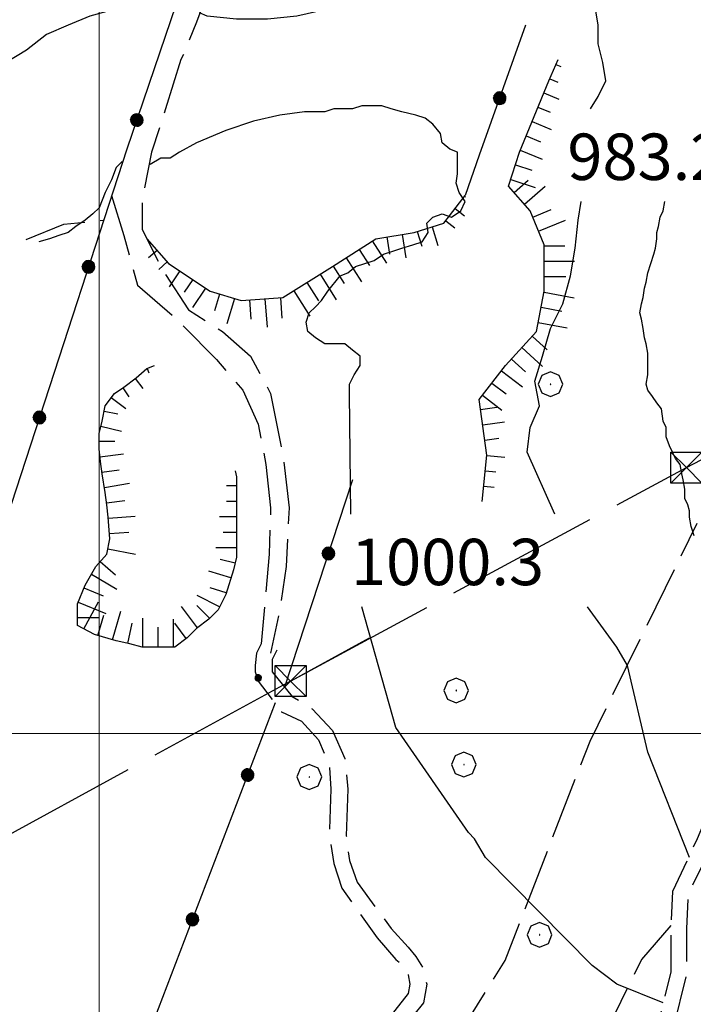
# Model space of a CAD drawing. Extents: x 2583148 to 2587972, y 4502367 to 4505825.
# Drawn here: x 2584987 to 2585096, y 4503456 to 4503615 of the extents above; entities that cross this region are included whole.
import ezdxf

# ---------------------------------------------------------------- set-up
doc = ezdxf.new("R2010")
doc.units = 0
doc.header["$LTSCALE"] = 5
doc.header["$MEASUREMENT"] = 0
for name, pattern in [('102', [2.5, 2, -0.5]), ('403', [6, 5, -1]), ('502', [5, 2.5, 2.5]), ('701', [2.5, 2, -0.5]), ('LSCA1', [1, -0.5, -0.5])]:
    doc.linetypes.add(name, pattern=pattern)
for name, color, linetype in [('10200000', 1, '102'), ('40210000', 1, 'Continuous'), ('40300000', 1, '403'), ('50200000', 1, '502'), ('60100000', 1, 'LSCA1'), ('70100000', 1, '701'), ('70400000', 1, 'Continuous'), ('80100000', 2, 'Continuous'), ('80200000', 1, 'Continuous'), ('80400000', 1, 'Continuous'), ('A0140000', 2, 'Continuous'), ('PARAMETR', 1, 'Continuous')]:
    doc.layers.add(name, color=color, linetype=linetype)
doc.styles.get("Standard").update_dxf_attribs({"font": 'romans.shx'})

# ---------------------------------------------------------------- blocks, each defined once
blk = doc.blocks.new('CERCHIO1')
at = {"linetype": 'Continuous'}
for p, q in [((0.003, 0.398), (-0.28, 0.28)), ((0.286, 0.28), (0.003, 0.398)), ((-0.28, 0.28), (-0.397, -0.002)), ((0, 0), (-0.002, -0.003)), ((0.002, 0.002), (0, 0)), ((0.005, 0.003), (0.002, 0.002)), ((0.009, 0.003), (0.005, 0.003)), ((0.011, 0.001), (0.009, 0.003)), ((0.013, -0.001), (0.011, 0.001)), ((0.403, -0.002), (0.286, 0.28)), ((-0.397, -0.002), (-0.28, -0.285)), ((-0.28, -0.285), (0.003, -0.402)), ((-0.002, -0.003), (-0.002, -0.006)), ((-0.002, -0.006), (0, -0.009)), ((0, -0.009), (0.002, -0.011)), ((0.002, -0.011), (0.005, -0.013)), ((0.003, -0.402), (0.286, -0.285)), ((0.005, -0.013), (0.009, -0.012)), ((0.009, -0.012), (0.011, -0.011)), ((0.011, -0.011), (0.013, -0.008)), ((0.014, -0.005), (0.013, -0.001)), ((0.013, -0.008), (0.014, -0.005)), ((0.286, -0.285), (0.403, -0.002))]:
    blk.add_line(p, q, dxfattribs=at)
blk = doc.blocks.new('CERCHIO5')
at = {"linetype": 'Continuous'}
for p, q in [((-0.196, 0.064), (-0.206, 0.001)), ((-0.206, 0.001), (-0.196, -0.062)), ((-0.003, -0.202), (-0.206, 0.001)), ((-0.206, 0.001), (-0.003, 0.001)), ((-0.196, -0.062), (0.022, 0.2)), ((-0.168, 0.12), (-0.196, 0.064)), ((0.162, -0.118), (-0.196, 0.064)), ((-0.196, 0.064), (0.19, -0.062)), ((-0.183, 0.032), (-0.184, 0.013)), ((-0.184, 0.013), (-0.184, -0.047)), ((-0.18, 0.058), (-0.183, 0.032)), ((-0.167, 0.093), (-0.182, 0.091)), ((-0.182, 0.091), (-0.092, 0.063)), ((-0.152, 0.092), (-0.18, 0.058)), ((-0.158, 0.051), (-0.172, 0.001)), ((-0.172, 0.001), (-0.165, -0.077)), ((-0.168, -0.118), (0.094, 0.177)), ((-0.123, 0.166), (-0.168, 0.12)), ((0.19, -0.062), (-0.168, 0.12)), ((-0.168, 0.12), (0, 0)), ((0, 0), (-0.168, -0.118)), ((-0.152, 0.092), (-0.167, 0.093)), ((-0.166, 0.023), (-0.083, 0.112)), ((-0.122, -0.02), (-0.166, 0.023)), ((-0.072, 0.156), (-0.158, 0.051)), ((-0.138, 0.053), (-0.158, -0.016)), ((-0.142, 0.108), (-0.152, 0.092)), ((-0.126, 0.022), (-0.152, 0.092)), ((-0.127, 0.089), (-0.145, 0)), ((-0.145, 0), (-0.12, -0.069)), ((-0.092, 0.063), (-0.144, 0.144)), ((-0.144, 0.144), (-0.002, 0.069)), ((-0.105, 0.116), (-0.142, 0.108)), ((-0.076, 0.082), (-0.138, 0.053)), ((-0.072, 0.156), (-0.127, 0.089)), ((-0.127, 0.089), (-0.123, 0.112)), ((-0.11, -0.009), (-0.127, 0.089)), ((-0.091, -0.032), (-0.126, 0.022)), ((-0.066, 0.194), (-0.123, 0.166)), ((0.06, 0.194), (-0.123, -0.164)), ((-0.123, -0.164), (-0.066, 0.194)), ((-0.003, -0.202), (-0.123, 0.166)), ((-0.123, 0.166), (0.162, -0.118)), ((-0.123, 0.112), (-0.114, 0.138)), ((-0.084, 0.048), (-0.122, -0.02)), ((-0.114, 0.138), (-0.098, 0.178)), ((-0.072, 0.156), (-0.105, 0.116)), ((-0.098, 0.178), (-0.082, 0.172)), ((-0.022, 0.154), (-0.084, 0.048)), ((-0.083, 0.112), (0.009, 0.101)), ((-0.082, 0.172), (-0.032, 0.175)), ((-0.05, 0.134), (-0.076, 0.082)), ((0.022, 0.2), (-0.072, 0.156)), ((-0.032, 0.175), (-0.072, 0.156)), ((-0.003, 0.152), (-0.072, 0.156)), ((-0.051, 0.061), (-0.07, -0.008)), ((-0.068, -0.179), (0.035, 0.008)), ((-0.003, 0.204), (-0.066, 0.194)), ((-0.066, 0.194), (0.116, -0.164)), ((0.012, 0.149), (-0.051, 0.112)), ((-0.051, 0.112), (-0.051, 0.061)), ((-0.016, 0.097), (-0.051, 0.061)), ((-0.051, 0.061), (-0.016, 0.097)), ((-0.04, 0.124), (-0.05, 0.134)), ((-0.032, 0.175), (-0.04, 0.124)), ((0.01, 0.186), (-0.032, 0.175)), ((0, 0.174), (-0.032, 0.175)), ((-0.032, 0.175), (0.012, 0.149)), ((0.006, 0.054), (-0.026, -0.018)), ((0.061, 0.125), (-0.022, 0.154)), ((-0.016, 0.097), (0.034, 0.11)), ((0.065, 0.085), (-0.016, 0.097)), ((-0.003, 0.001), (-0.003, 0.204)), ((0.06, 0.194), (-0.003, 0.204)), ((-0.003, 0.001), (0.06, 0.194)), ((0.116, 0.166), (-0.003, -0.202)), ((0.058, 0.137), (-0.003, 0.152)), ((-0.003, 0.001), (0.197, 0.001)), ((-0.003, 0.001), (-0.003, -0.202)), ((-0.002, 0.069), (0.042, 0.197)), ((0.042, 0.16), (0, 0.174)), ((0.072, 0.053), (0.002, -0.036)), ((0.067, 0.043), (0.006, 0.054)), ((0.009, 0.101), (0.072, 0.053)), ((0.034, 0.11), (0.01, 0.186)), ((0.026, -0.083), (0.079, 0.072)), ((0.147, 0.135), (0.033, 0.066)), ((0.033, 0.066), (0.19, 0.064)), ((0.034, 0.11), (0.093, 0.094)), ((0.074, -0.087), (0.034, 0.11)), ((0.035, 0.008), (0.147, 0.135)), ((0.094, 0.177), (0.038, -0.196)), ((0.042, 0.197), (0.067, 0.101)), ((0.107, 0.137), (0.042, 0.16)), ((0.051, -0.062), (0.106, 0.031)), ((0.118, 0.117), (0.058, 0.137)), ((0.116, 0.166), (0.06, 0.194)), ((0.06, -0.192), (0.116, 0.166)), ((0.162, 0.12), (0.06, -0.192)), ((0.079, 0.072), (0.061, 0.125)), ((0.119, 0.036), (0.065, 0.085)), ((0.065, -0.017), (0.067, 0.043)), ((0.067, 0.101), (0.08, 0.184)), ((0.08, 0.184), (0.195, -0.034)), ((0.093, 0.094), (0.124, 0.053)), ((0.14, 0.07), (0.097, -0.076)), ((0.106, 0.031), (0.14, 0.105)), ((0.158, 0.109), (0.107, 0.137)), ((0.162, 0.12), (0.116, 0.166)), ((0.116, -0.164), (0.162, 0.12)), ((0.116, -0.06), (0.119, 0.036)), ((0.156, 0.064), (0.118, 0.117)), ((0.124, 0.053), (0.124, 0.053)), ((0.124, 0.053), (0.128, -0.03)), ((0.131, -0.07), (0.156, 0.001)), ((0.14, 0.105), (0.14, 0.07)), ((0.162, 0.044), (0.156, 0.064)), ((0.156, 0.001), (0.162, 0.044)), ((0.174, 0.064), (0.158, 0.109)), ((0.19, 0.064), (0.162, 0.12)), ((0.19, 0.064), (0.173, -0.096)), ((0.182, -0.008), (0.174, 0.064)), ((0.2, 0.001), (0.19, 0.064)), ((0.19, -0.062), (0.2, 0.001)), ((-0.196, -0.062), (-0.168, -0.118)), ((0.173, -0.096), (-0.196, -0.062)), ((-0.184, -0.047), (-0.165, -0.099)), ((-0.168, -0.118), (-0.123, -0.164)), ((-0.165, -0.077), (-0.13, -0.127)), ((-0.165, -0.099), (-0.12, -0.15)), ((-0.158, -0.016), (-0.117, -0.042)), ((-0.15, -0.04), (-0.156, -0.11)), ((-0.156, -0.11), (-0.106, -0.134)), ((-0.122, -0.02), (-0.15, -0.04)), ((-0.13, -0.127), (-0.06, -0.146)), ((-0.125, -0.057), (-0.108, -0.025)), ((-0.101, -0.082), (-0.125, -0.057)), ((-0.123, -0.164), (-0.066, -0.192)), ((-0.108, -0.025), (-0.122, -0.02)), ((-0.12, -0.069), (-0.087, -0.093)), ((-0.12, -0.15), (-0.06, -0.163)), ((-0.117, -0.042), (-0.078, -0.017)), ((-0.101, -0.082), (-0.11, -0.009)), ((-0.106, -0.134), (-0.093, -0.156)), ((-0.003, -0.094), (-0.101, -0.082)), ((-0.083, -0.14), (-0.101, -0.082)), ((-0.064, -0.045), (-0.097, -0.097)), ((-0.097, -0.097), (0.026, -0.134)), ((-0.093, -0.156), (-0.091, -0.18)), ((-0.054, -0.075), (-0.091, -0.032)), ((-0.091, -0.18), (-0.054, -0.075)), ((-0.087, -0.093), (-0.028, -0.126)), ((-0.034, -0.151), (-0.083, -0.14)), ((-0.07, -0.008), (-0.042, -0.049)), ((0.038, -0.196), (-0.068, -0.179)), ((-0.066, -0.192), (-0.003, -0.202)), ((0.097, -0.076), (-0.064, -0.045)), ((-0.06, -0.146), (0.011, -0.159)), ((-0.06, -0.163), (-0.032, -0.185)), ((0.002, -0.036), (-0.054, -0.075)), ((0.051, -0.062), (-0.054, -0.075)), ((-0.054, -0.075), (0.051, -0.062)), ((-0.054, -0.075), (-0.049, -0.182)), ((-0.049, -0.182), (0.026, -0.083)), ((-0.042, -0.049), (0.014, -0.064)), ((0.048, -0.128), (-0.034, -0.151)), ((-0.032, -0.185), (0.04, -0.182)), ((-0.028, -0.126), (0.048, -0.128)), ((-0.026, -0.018), (0.022, -0.048)), ((0.136, -0.106), (-0.003, -0.094)), ((-0.003, -0.202), (0.06, -0.192)), ((0.011, -0.159), (0.044, -0.153)), ((0.014, -0.064), (0.048, -0.061)), ((0.022, -0.048), (0.075, -0.075)), ((0.026, -0.134), (0.074, -0.087)), ((0.128, -0.03), (0.035, -0.054)), ((0.035, -0.054), (0.048, -0.128)), ((0.04, -0.182), (0.062, -0.176)), ((0.044, -0.153), (0.098, -0.127)), ((0.048, -0.061), (0.065, -0.017)), ((0.048, -0.128), (0.107, -0.112)), ((0.128, -0.03), (0.051, -0.062)), ((0.06, -0.192), (0.116, -0.164)), ((0.062, -0.176), (0.095, -0.16)), ((0.075, -0.075), (0.152, -0.078)), ((0.095, -0.16), (0.119, -0.147)), ((0.098, -0.127), (0.131, -0.07)), ((0.107, -0.112), (0.116, -0.06)), ((0.116, -0.164), (0.162, -0.118)), ((0.119, -0.147), (0.136, -0.106)), ((0.195, -0.034), (0.128, -0.03)), ((0.152, -0.078), (0.175, -0.074)), ((0.162, -0.118), (0.19, -0.062)), ((0.175, -0.074), (0.182, -0.008))]:
    blk.add_line(p, q, dxfattribs=at)
blk = doc.blocks.new('TRALICCI')
at = {"linetype": 'Continuous'}
for p, q in [((-0.5, 0.5), (0.5, 0.5)), ((-0.5, -0.5), (-0.5, 0.5)), ((-0.5, 0.5), (0, 0)), ((0.5, 0.5), (-0.5, -0.5)), ((0.5, 0.5), (0.5, -0.5)), ((0, 0), (0.5, -0.5)), ((0.5, -0.5), (-0.5, -0.5))]:
    blk.add_line(p, q, dxfattribs=at)
blk = doc.blocks.new('BA1LUNG')
at = {"linetype": 'Continuous'}
blk.add_line((0, 0), (1, 0), dxfattribs=at)
blk = doc.blocks.new('BA1CORT')
at = {"linetype": 'Continuous'}
blk.add_line((0, 0), (0.7, 0), dxfattribs=at)

msp = doc.modelspace()

# ---------------------------------------------------------------- linework, layer by layer
at = {"layer": '10200000', "linetype": '102', "flags": 128}
for points in [[(2585116.5, 4503785), (2585116.75, 4503782), (2585116.75, 4503776), (2585116, 4503769.5), (2585114, 4503763.5), (2585110.5, 4503757.5), (2585104.5, 4503751.5), (2585096.25, 4503743.5), (2585083.5, 4503734.5), (2585076, 4503729.5), (2585071.75, 4503726), (2585066.5, 4503724), (2585062.5, 4503722), (2585058.25, 4503718.5), (2585053.25, 4503712), (2585050, 4503707), (2585047.25, 4503701), (2585043.5, 4503691.5), (2585037.5, 4503673), (2585031.75, 4503657.5), (2585025.75, 4503641.5), (2585023.5, 4503635.5), (2585020.5, 4503628), (2585017.25, 4503619), (2585015.75, 4503615), (2585013.75, 4503610), (2585013.25, 4503609), (2585010.75, 4503601), (2585008.5, 4503594), (2585007, 4503586.5), (2585007, 4503581.5), (2585010.25, 4503575), (2585014.5, 4503568.5), (2585020, 4503565), (2585024.5, 4503561), (2585027.75, 4503555), (2585029.75, 4503545), (2585030.75, 4503536.5), (2585030.25, 4503527), (2585029.25, 4503520), (2585027.75, 4503513)], [(2585002, 4503587), (2585004, 4503580.5), (2585006.25, 4503572.5), (2585012, 4503567.5), (2585019, 4503560.5), (2585023.25, 4503555.5), (2585025.75, 4503550), (2585027, 4503543.5), (2585027.75, 4503536.5), (2585027.5, 4503529), (2585026.75, 4503520.5), (2585026.25, 4503514.5)], [(2585119.5, 4503522.5), (2585118.25, 4503517.5), (2585113.75, 4503510.5), (2585104.75, 4503499), (2585100.5, 4503492), (2585096.75, 4503483), (2585092.75, 4503474.5), (2585092.5, 4503469), (2585092.5, 4503461.5), (2585088.25, 4503444.5), (2585083.25, 4503415), (2585079.25, 4503406), (2585065.75, 4503380), (2585062.25, 4503374.5), (2585062, 4503372.5), (2585062.25, 4503371), (2585063, 4503369.5), (2585064.25, 4503368), (2585066, 4503367.5), (2585067.5, 4503367), (2585079, 4503366.5), (2585090, 4503367.5), (2585098.5, 4503369.5), (2585106, 4503372.5), (2585106.75, 4503372), (2585107.75, 4503371.5), (2585108.5, 4503371), (2585108.75, 4503370), (2585109, 4503369), (2585108.5, 4503367.5), (2585108.25, 4503358.5), (2585107.25, 4503352.5), (2585105, 4503347), (2585103.25, 4503344.5), (2585100.25, 4503341), (2585096.5, 4503338.5), (2585086.5, 4503330), (2585078.75, 4503324), (2585068.25, 4503316), (2585059.75, 4503309.5), (2585059.25, 4503307.5), (2585059.5, 4503306), (2585060, 4503304), (2585061.25, 4503302), (2585062.25, 4503301.5), (2585064.5, 4503297.5), (2585066.25, 4503292), (2585066.5, 4503286), (2585066.25, 4503282), (2585065.5, 4503277.5), (2585066.5, 4503273.5), (2585060, 4503268), (2585057.25, 4503263), (2585054.5, 4503254.5), (2585053.75, 4503248), (2585054.5, 4503241.5), (2585056.5, 4503235.5), (2585060.5, 4503228.5)], [(2585120.25, 4503516), (2585115.75, 4503509), (2585107, 4503498), (2585102.75, 4503491), (2585099.25, 4503482), (2585095.25, 4503474), (2585095, 4503468.5), (2585095, 4503461), (2585090.75, 4503444), (2585085.5, 4503414.5), (2585081.5, 4503405), (2585068, 4503379), (2585064.75, 4503373.5), (2585064.75, 4503372.5), (2585064.75, 4503372), (2585065, 4503371), (2585065.75, 4503370), (2585066.75, 4503369.5), (2585068, 4503369.5), (2585078.75, 4503369), (2585089.75, 4503370), (2585098, 4503372), (2585105.75, 4503375), (2585107.75, 4503374.5), (2585109.25, 4503374), (2585110.5, 4503372.5), (2585111.25, 4503371), (2585111.5, 4503369), (2585111, 4503367.5), (2585110.75, 4503358.5), (2585109.75, 4503352), (2585107.25, 4503346), (2585105.25, 4503343), (2585102, 4503339.5), (2585098.25, 4503336.5), (2585089, 4503329), (2585079.5, 4503321.5), (2585070.75, 4503315), (2585062, 4503308), (2585061.75, 4503307.5), (2585062, 4503306.5), (2585062.25, 4503305), (2585063, 4503304), (2585064, 4503303), (2585066.75, 4503298.5), (2585068.75, 4503292.5), (2585069, 4503286), (2585068.75, 4503281.5), (2585068, 4503277.5), (2585069.25, 4503272.5), (2585062, 4503266), (2585059.5, 4503262), (2585057, 4503254), (2585056.5, 4503248), (2585057, 4503242), (2585058.75, 4503236.5), (2585061.75, 4503231.5)], [(2585026.25, 4503514.5), (2585025.5, 4503513), (2585025.25, 4503511), (2585025.25, 4503510), (2585025.75, 4503508.5), (2585029.5, 4503503.5), (2585032.75, 4503502), (2585035.5, 4503499), (2585037.25, 4503495), (2585037.5, 4503491), (2585037.25, 4503483.5), (2585038, 4503479), (2585039.25, 4503475), (2585045, 4503467), (2585048, 4503463.5), (2585049.25, 4503462.5), (2585050, 4503461), (2585050.25, 4503459.5), (2585050, 4503458), (2585047.25, 4503454.5), (2585041.5, 4503450), (2585036, 4503445), (2585031.25, 4503439.5), (2585027.25, 4503433), (2585023.25, 4503419.5), (2585021, 4503414.5), (2585017.5, 4503411), (2585013.5, 4503409), (2585008.75, 4503407), (2585004, 4503406.5), (2584999.25, 4503406), (2584994.5, 4503407.5), (2584990.25, 4503410.5), (2584978.75, 4503418), (2584969.75, 4503424), (2584960.5, 4503429.5), (2584952.75, 4503434.5), (2584944.75, 4503439), (2584936.5, 4503442.5), (2584927.75, 4503445.5), (2584905.5, 4503452)], [(2585028.75, 4503513.5), (2585028, 4503512), (2585028, 4503511), (2585028, 4503510), (2585028, 4503510), (2585031.25, 4503506), (2585034.5, 4503504), (2585037.75, 4503500.5), (2585039.75, 4503496), (2585040.25, 4503491), (2585040, 4503483.5), (2585040.5, 4503479.5), (2585041.75, 4503476), (2585047.25, 4503468.5), (2585050, 4503465.5), (2585051.25, 4503464), (2585052.5, 4503462), (2585053, 4503459.5), (2585052.5, 4503456.5), (2585049.25, 4503452.5), (2585043.25, 4503448), (2585038, 4503443.5), (2585033.5, 4503438), (2585029.75, 4503431.5), (2585025.75, 4503418.5), (2585023.25, 4503413), (2585019.25, 4503409), (2585014.5, 4503406.5), (2585009.5, 4503404.5), (2585004.5, 4503403.5), (2584998.75, 4503403.5), (2584993.25, 4503405), (2584988.75, 4503408.5), (2584977, 4503416), (2584968.5, 4503421.5), (2584959, 4503427), (2584951.5, 4503432), (2584943.25, 4503436.5), (2584935.5, 4503440), (2584927.25, 4503442.5), (2584904.25, 4503449.5)]]:
    msp.add_lwpolyline(points, dxfattribs=at)
at = {"layer": '40210000', "linetype": 'Continuous', "flags": 128}
msp.add_lwpolyline([(2585031, 4503508.5), (2585043.75, 4503515.5)], dxfattribs=at)
at = {"layer": '40300000', "linetype": '403', "flags": 128}
for points in [[(2585031, 4503508.5), (2585095, 4503543), (2585213.25, 4503605.5)], [(2585031, 4503508.5), (2584847.75, 4503408.5), (2584754.93, 4503358.73), (2584681.75, 4503319.5), (2584628.75, 4503278), (2584524, 4503192.5)]]:
    msp.add_lwpolyline(points, dxfattribs=at)
at = {"layer": '50200000', "linetype": '502', "flags": 128}
for points in [[(2585074, 4503800.5), (2585052.5, 4503738), (2585034.5, 4503685.5), (2585021.75, 4503649.5), (2585017.75, 4503633.5), (2585004.5, 4503594.5), (2584994.25, 4503563)], [(2585069, 4503614.5), (2585061.5, 4503593.5), (2585059.25, 4503587)], [(2584994.25, 4503563), (2584956.75, 4503448), (2584916.5, 4503465)], [(2585041, 4503541), (2585030, 4503507.5)], [(2585028.5, 4503505), (2585003.25, 4503439), (2584956.75, 4503448)]]:
    msp.add_lwpolyline(points, dxfattribs=at)
at = {"layer": '60100000', "linetype": 'LSCA1', "flags": 128}
for points in [[(2585062, 4503537.5), (2585062.75, 4503545), (2585061.5, 4503554), (2585065.75, 4503559.5), (2585070.75, 4503565), (2585072, 4503571.5), (2585072, 4503579), (2585069.75, 4503584.5), (2585066.25, 4503588.5), (2585068, 4503594), (2585072.75, 4503605.5), (2585074.25, 4503609)], [(2585007.75, 4503580), (2585011.25, 4503576), (2585018, 4503571.5), (2585023, 4503570), (2585029.75, 4503570.5), (2585037.75, 4503575.5), (2585044.75, 4503580), (2585051, 4503581), (2585055.75, 4503582.5), (2585059.25, 4503587)], [(2585022, 4503542.5), (2585022.25, 4503541.5), (2585022.25, 4503537), (2585022.25, 4503534), (2585022.25, 4503531.5), (2585022.25, 4503528.5), (2585021.75, 4503526.5), (2585020.5, 4503522.5), (2585019.25, 4503520), (2585017.75, 4503518.5), (2585015.75, 4503517), (2585014.25, 4503515.5), (2585012.25, 4503514), (2585009.75, 4503514), (2585007, 4503514), (2585005, 4503514.5), (2585002.75, 4503515), (2584999.25, 4503516), (2584996.5, 4503517.5), (2584996.5, 4503521), (2584997.75, 4503524), (2584999.5, 4503527), (2585001.25, 4503529), (2585001.75, 4503531.5), (2585001.5, 4503535), (2585001.25, 4503537), (2585001, 4503539), (2585000.5, 4503542), (2585000.25, 4503544), (2585000, 4503546), (2585000, 4503548.5), (2585000.5, 4503550.5), (2585001, 4503553), (2585002.5, 4503555), (2585004, 4503556), (2585006, 4503557.5), (2585007.75, 4503559), (2585009, 4503559.5)]]:
    msp.add_lwpolyline(points, dxfattribs=at)
at = {"layer": '70100000', "linetype": '701', "flags": 128}
for points in [[(2584955.12, 4503757.69), (2584961.39, 4503756.21), (2584974.2, 4503754.99), (2584981.22, 4503754.99), (2584991.89, 4503753.46), (2584997.99, 4503751.33), (2585002.87, 4503748.28), (2585005.92, 4503743.39), (2585007.14, 4503739.74), (2585007.14, 4503734.55), (2585005.62, 4503728.45), (2585000.13, 4503715.95), (2584987.93, 4503690.02), (2584974.2, 4503660.43), (2584960.48, 4503632.68), (2584955.29, 4503613.16), (2584955.6, 4503602.18), (2584958.95, 4503579.91), (2584962, 4503576.25), (2584965.66, 4503574.12), (2584970.85, 4503574.12), (2584976.64, 4503575.64), (2584983.66, 4503578.08), (2584994.33, 4503582.36), (2585000.68, 4503583)], [(2584991.82, 4503406.11), (2584996.17, 4503399.59), (2585000.51, 4503393.08), (2585007.02, 4503392.36), (2585013.54, 4503394.53), (2585022.95, 4503406.11), (2585033.09, 4503416.25), (2585043.23, 4503429.28), (2585048.29, 4503440.14), (2585051.91, 4503445.93), (2585058.43, 4503451.72), (2585065.67, 4503463.31), (2585079.42, 4503498.78), (2585096.75, 4503534)], [(2585092.5, 4503469), (2585087.75, 4503463.5), (2585074.25, 4503436), (2585063, 4503429), (2585059.25, 4503414.5), (2585049.5, 4503398.5), (2585040, 4503397.5), (2585026.67, 4503409.83)]]:
    msp.add_lwpolyline(points, dxfattribs=at)
at = {"layer": '80100000', "linetype": 'Continuous', "flags": 128}
for points in [[(2585040.5, 4503554), (2585040.5, 4503555), (2585040.5, 4503556.5), (2585041.25, 4503558), (2585042.25, 4503559.5), (2585042.25, 4503561), (2585041, 4503562), (2585039.75, 4503563), (2585038.25, 4503563), (2585036.5, 4503563), (2585035, 4503564), (2585033.75, 4503565), (2585033.5, 4503566.5), (2585034, 4503568), (2585035, 4503569), (2585036, 4503570), (2585037, 4503571.5), (2585039, 4503574), (2585040.25, 4503574.5), (2585041.5, 4503575.5), (2585043, 4503576), (2585044.5, 4503576.5), (2585046, 4503577.5), (2585047.5, 4503578), (2585049, 4503578.5), (2585050.75, 4503579), (2585052.25, 4503579.5), (2585053.25, 4503581), (2585053, 4503582.5), (2585054, 4503583.5), (2585055.5, 4503584), (2585057, 4503583.5), (2585058.5, 4503584.5), (2585059.25, 4503586), (2585058.25, 4503587.5), (2585057.75, 4503589), (2585058, 4503590.5), (2585058, 4503592), (2585058, 4503594), (2585056.75, 4503594.5), (2585055.5, 4503595.5), (2585055.25, 4503597), (2585054, 4503598.5), (2585052.75, 4503599.5), (2585051.25, 4503600), (2585049, 4503600.5), (2585047.25, 4503601), (2585045.75, 4503601.5), (2585044.25, 4503601.5), (2585042.5, 4503601.5), (2585041, 4503601), (2585039.5, 4503601), (2585038, 4503601), (2585036.5, 4503600.5), (2585034.75, 4503600.5), (2585033.25, 4503600.5), (2585029.25, 4503600), (2585025, 4503599), (2585020.5, 4503597.5), (2585015.75, 4503595.5), (2585013, 4503594), (2585011.5, 4503593), (2585010, 4503593), (2585008.25, 4503592)], [(2585003.75, 4503592.5), (2585002.75, 4503591.5), (2585002, 4503589.5), (2585001, 4503587.5), (2585000, 4503585), (2584999, 4503584), (2584997.75, 4503583), (2584996.25, 4503582), (2584995, 4503581), (2584993.5, 4503580.5), (2584992, 4503580), (2584990.25, 4503579.5)], [(2585040.75, 4503535.5), (2585040.5, 4503555)], [(2585091.25, 4503456.5), (2585083.75, 4503459.5), (2585079.75, 4503462.5), (2585062.5, 4503480), (2585060.75, 4503483), (2585059.75, 4503484), (2585048, 4503501), (2585042.5, 4503520.5)]]:
    msp.add_lwpolyline(points, dxfattribs=at)
at = {"layer": '80200000', "linetype": 'Continuous', "flags": 128}
for points in [[(2585079.5, 4503601), (2585080.75, 4503603), (2585082, 4503605.5), (2585081.5, 4503608.5), (2585080.75, 4503611.5), (2585080.75, 4503614.5), (2585080.25, 4503617.5), (2585076.75, 4503619), (2585073.5, 4503621), (2585070.5, 4503622.5), (2585067, 4503621), (2585063, 4503620.5), (2585059.25, 4503620.5), (2585055.25, 4503621), (2585050.75, 4503620), (2585046, 4503619.5), (2585041.5, 4503618), (2585036.5, 4503617), (2585032, 4503616), (2585027.25, 4503615.5), (2585022.25, 4503615.5), (2585017.5, 4503616), (2585016.25, 4503616.5)], [(2585012.25, 4503618), (2585009.5, 4503618.5), (2585005.5, 4503618.5), (2585002.25, 4503617), (2584998.5, 4503616), (2584995, 4503614.5), (2584991.5, 4503613), (2584988.25, 4503610.5), (2584985, 4503608.5), (2584982.25, 4503606), (2584979.25, 4503603), (2584976.5, 4503600), (2584973.5, 4503597), (2584970.25, 4503595), (2584968, 4503591.5), (2584967, 4503589)], [(2585069.25, 4503545.5), (2585069.75, 4503549.5), (2585071.25, 4503553), (2585070.5, 4503557), (2585071.75, 4503561), (2585073, 4503565.5), (2585075, 4503569.5), (2585076.25, 4503574), (2585077, 4503578.5), (2585077.5, 4503583), (2585078, 4503586)], [(2585096.25, 4503532), (2585095.75, 4503533.5), (2585095.5, 4503535), (2585095.5, 4503536), (2585095.25, 4503537), (2585094.75, 4503538), (2585094.75, 4503539.5), (2585094.5, 4503541), (2585094.25, 4503542), (2585094, 4503543.5), (2585093.25, 4503544.5), (2585092.75, 4503545.5), (2585092.25, 4503546.5), (2585091.75, 4503548), (2585091.75, 4503549.5), (2585091.25, 4503550.5), (2585091, 4503552.5), (2585090.25, 4503553.5), (2585089.5, 4503554.5), (2585088.75, 4503555.5), (2585088.5, 4503556.5), (2585088.75, 4503558), (2585088.75, 4503559), (2585088.75, 4503560), (2585088.75, 4503561.5), (2585088.5, 4503563), (2585088.25, 4503564), (2585088, 4503565.5), (2585087.75, 4503567), (2585087.5, 4503568), (2585087.75, 4503569.5), (2585088, 4503570.5), (2585088.25, 4503572), (2585088.5, 4503573), (2585088.75, 4503574.5), (2585089.25, 4503576), (2585089.75, 4503577.5), (2585090, 4503578.5), (2585090.25, 4503580), (2585090.25, 4503581), (2585090.5, 4503582), (2585090.75, 4503583.5), (2585091.25, 4503584.5), (2585091.5, 4503586)], [(2585073.75, 4503535.5), (2585069.25, 4503545.5)], [(2585095.5, 4503480), (2585088.75, 4503497), (2585085.5, 4503511), (2585083.75, 4503514), (2585079, 4503520.5)]]:
    msp.add_lwpolyline(points, dxfattribs=at)
at = {"layer": 'PARAMETR', "linetype": 'Continuous', "lineweight": 0, "flags": 128}
for points in [[(2585000, 4502856.71), (2585000, 4505631.92)], [(2583323.55, 4503500), (2586845.35, 4503500)]]:
    msp.add_lwpolyline(points, dxfattribs=at)

# ---------------------------------------------------------------- block references
at = {"layer": '40210000', "linetype": 'Continuous', "xscale": 5, "yscale": 5, "zscale": 5}
for p in [(2585095, 4503543), (2585031, 4503508.5)]:
    msp.add_blockref('TRALICCI', p, dxfattribs=at)
at = {"layer": '50200000', "linetype": 'Continuous'}
for p, xscale, yscale, zscale, rotation in [((2585064.8, 4503602.73), 4.999999999857424, 4.999999999857424, 4.999999999857424, 160.3461759634833), ((2585006.1, 4503599.2), 5.000000000022164, 5.000000000022164, 5.000000000022164, 161.235136703703), ((2584998.3, 4503575.45), 4.999999999138979, 4.999999999138979, 4.999999999138979, 161.9752764978905), ((2584990.37, 4503551.12), 4.999999999615069, 4.999999999615069, 4.999999999615069, 161.9395280814467), ((2585037.1, 4503529.12), 5.000000000578789, 5.000000000578789, 5.000000000578789, 161.8219811879612), ((2585024.03, 4503493.33), 4.999999999899668, 4.999999999899668, 4.999999999899668, 159.0643609774249), ((2585015.1, 4503469.98), 4.999999999899668, 4.999999999899668, 4.999999999899668, 159.0643609774249)]:
    msp.add_blockref('CERCHIO5', p, dxfattribs=dict(at, xscale=xscale, yscale=yscale, zscale=zscale, rotation=rotation))
at = {"layer": '60100000', "linetype": 'Continuous'}
for name, p, xscale, yscale, zscale, rotation in [('BA1LUNG', (2585073.89, 4503608.17), 0.8731369832258277, 0.8731369832258277, 0.8731369832258277, 336.8014096267833), ('BA1CORT', (2585072.91, 4503605.87), 2.007329097947975, 2.007329097947975, 2.007329097947975, 336.8014094427203), ('BA1LUNG', (2585071.95, 4503603.56), 2.615641751145685, 2.615641751145685, 2.615641751145685, 337.5572466316314), ('BA1CORT', (2585070.99, 4503601.25), 3.033830414353222, 3.033830414353222, 3.033830414353222, 337.5572466567933), ('BA1LUNG', (2585070.04, 4503598.94), 3.352855741435922, 3.352855741435922, 3.352855741435922, 337.5572466594883), ('BA1CORT', (2585069.09, 4503596.63), 3.610846639745753, 3.610846639745753, 3.610846639745753, 337.5572466577175), ('BA1LUNG', (2585068.13, 4503594.32), 3.827448099924817, 3.827448099924817, 3.827448099924817, 337.557246642409), ('BA1CORT', (2585067.35, 4503591.95), 4.014122454321967, 4.014122454321967, 4.014122454321967, 342.3498757498406), ('BA1LUNG', (2585066.59, 4503589.56), 4.178144528803879, 4.178144528803879, 4.178144528803879, 342.3498757925167), ('BA1CORT', (2585067.16, 4503587.46), 4.324421726916335, 4.324421726916335, 4.324421726916335, 41.18592518021958), ('BA1LUNG', (2585068.81, 4503585.58), 4.456421452747279, 4.456421452747279, 4.456421452747279, 41.18592516289362), ('BA1CORT', (2585059.14, 4503586.86), 0.245015807010642, 0.245015807010642, 0.245015807010642, 322.1250163966544), ('BA1LUNG', (2585057.6, 4503584.88), 1.896810998526695, 1.896810998526695, 1.896810998526695, 322.1250162933869), ('BA1CORT', (2585070.15, 4503583.51), 4.576684658160935, 4.576684658160935, 4.576684658160935, 22.24902366579628), ('BA1CORT', (2585056.07, 4503582.91), 2.650429058695231, 2.650429058695231, 2.650429058695231, 322.1250163224152), ('BA1LUNG', (2585071.1, 4503581.2), 4.687129046821459, 4.687129046821459, 4.687129046821459, 22.24902367277829), ('BA1LUNG', (2585053.86, 4503581.9), 3.144390418830927, 3.144390418830927, 3.144390418830927, 287.5255683758522), ('BA1CORT', (2585046.56, 4503580.29), 4.050095419257193, 4.050095419257193, 4.050095419257193, 279.0902769169194), ('BA1LUNG', (2585049.02, 4503580.68), 3.80597980910827, 3.80597980910827, 3.80597980910827, 279.0902769291288), ('BA1CORT', (2585051.48, 4503581.15), 3.512474205512714, 3.512474205512714, 3.512474205512714, 287.5255683508492), ('BA1LUNG', (2585009.4, 4503578.12), 1.822496814771028, 1.822496814771028, 1.822496814771028, 221.1859251175088), ('BA1CORT', (2585042.08, 4503578.28), 4.441768256733894, 4.441768256733894, 4.441768256733894, 302.7352262937621), ('BA1LUNG', (2585044.18, 4503579.64), 4.259073543288497, 4.259073543288497, 4.259073543288497, 302.735226294691), ('BA1LUNG', (2585039.98, 4503576.93), 4.604058411764668, 4.604058411764668, 4.604058411764668, 302.7352262755895), ('BA1CORT', (2585011.04, 4503576.24), 2.606619132280687, 2.606619132280687, 2.606619132280687, 221.1859251512663), ('BA1CORT', (2585037.88, 4503575.58), 4.750047369641646, 4.750047369641646, 4.750047369641646, 302.7352262586082), ('BA1LUNG', (2585013.07, 4503574.79), 3.113329383337236, 3.113329383337236, 3.113329383337236, 236.3099324977884), ('BA1CORT', (2585015.15, 4503573.4), 3.488414485936735, 3.488414485936735, 3.488414485936735, 236.3099324528077), ('BA1LUNG', (2585035.76, 4503574.25), 4.882713027497847, 4.882713027497847, 4.882713027497847, 302.0053832138756), ('BA1LUNG', (2585017.23, 4503572.01), 3.786345674561145, 3.786345674561145, 3.786345674561145, 236.3099324740202), ('BA1CORT', (2585033.64, 4503572.93), 4.99570220238244, 4.99570220238244, 4.99570220238244, 302.0053831967613), ('BA1CORT', (2585019.51, 4503571.05), 4.033511708607117, 4.033511708607117, 4.033511708607117, 253.3007557723421), ('BA1LUNG', (2585021.9, 4503570.33), 4.244719857142093, 4.244719857142093, 4.244719857142093, 253.3007557660064), ('BA1CORT', (2585024.35, 4503570.1), 4.429115936052297, 4.429115936052297, 4.429115936052297, 274.2363947857091), ('BA1LUNG', (2585026.84, 4503570.28), 4.592746861619751, 4.592746861619751, 4.592746861619751, 274.2363948065687), ('BA1CORT', (2585029.33, 4503570.47), 4.739819656639673, 4.739819656639673, 4.739819656639673, 274.236394784505), ('BA1LUNG', (2585031.52, 4503571.6), 4.873379608706986, 4.873379608706986, 4.873379608706986, 302.0053832254931), ('BA1LUNG', (2585071.98, 4503571.38), 4.941411215360653, 4.941411215360653, 4.941411215360653, 349.1144729534985), ('BA1CORT', (2585071.5, 4503568.92), 4.850533658843684, 4.850533658843684, 4.850533658843684, 349.1144729411862), ('BA1LUNG', (2585071.03, 4503566.47), 4.75311269125126, 4.75311269125126, 4.75311269125126, 349.1144729358008), ('BA1CORT', (2585070.07, 4503564.25), 4.648132411683171, 4.648132411683171, 4.648132411683171, 317.7263109707393), ('BA1LUNG', (2585068.39, 4503562.4), 4.534320262139911, 4.534320262139911, 4.534320262139911, 317.7263110018224), ('BA1CORT', (2585066.71, 4503560.55), 4.41005257559582, 4.41005257559582, 4.41005257559582, 317.726310985767), ('BA1CORT', (2585007.78, 4503559.01), 1.078935135328953, 1.078935135328953, 1.078935135328953, 291.8014095322715), ('BA1LUNG', (2585005.87, 4503557.4), 2.018278923816979, 2.018278923816979, 2.018278923816979, 306.8698976194052), ('BA1LUNG', (2585065.09, 4503558.65), 4.273212189545645, 4.273212189545645, 4.273212189545645, 322.3057595288195), ('BA1CORT', (2585003.86, 4503555.91), 2.554871350219912, 2.554871350219912, 2.554871350219912, 303.6900675694251), ('BA1CORT', (2585063.56, 4503556.67), 4.120965681502806, 4.120965681502806, 4.120965681502806, 322.305759555433), ('BA1LUNG', (2585001.98, 4503554.31), 2.93214032240212, 2.93214032240212, 2.93214032240212, 323.1301023268581), ('BA1LUNG', (2585062.04, 4503554.69), 3.949398733893378, 3.949398733893378, 3.949398733893378, 322.3057595211618), ('BA1CORT', (2585061.72, 4503552.39), 3.752885129203524, 3.752885129203524, 3.752885129203524, 7.907162732298946), ('BA1CORT', (2585000.83, 4503552.15), 3.223347834803079, 3.223347834803079, 3.223347834803079, 348.6900675584458), ('BA1LUNG', (2585000.3, 4503549.71), 3.460555612569129, 3.460555612569129, 3.460555612569129, 345.9637564946752), ('BA1LUNG', (2585062.07, 4503549.92), 3.522915368233416, 3.522915368233416, 3.522915368233416, 7.907162711293333), ('BA1CORT', (2585062.41, 4503547.44), 3.245712370425037, 3.245712370425037, 3.245712370425037, 7.907162671294924), ('BA1LUNG', (2585000.16, 4503544.76), 3.833792870363216, 3.833792870363216, 3.833792870363216, 7.125016348901798), ('BA1LUNG', (2585062.75, 4503544.96), 2.896723347640375, 2.896723347640375, 2.896723347640375, 354.2894068991597), ('BA1CORT', (2585000.47, 4503542.28), 3.986301062276336, 3.986301062276336, 3.986301062276336, 7.125016328147598), ('BA1CORT', (2585062.5, 4503542.48), 2.425266837185711, 2.425266837185711, 2.425266837185711, 354.2894068241879), ('BA1LUNG', (2585000.87, 4503539.81), 4.122599239959813, 4.122599239959813, 4.122599239959813, 9.462322202705874), ('BA1LUNG', (2585022.25, 4503540.03), 1.608145353384316, 1.608145353384316, 1.608145353384316, 180), ('BA1LUNG', (2585062.25, 4503539.99), 1.695698858488664, 1.695698858488664, 1.695698858488664, 354.2894068155321), ('BA1CORT', (2585001.21, 4503537.33), 4.24580462979243, 4.24580462979243, 4.24580462979243, 7.125016356696079), ('BA1CORT', (2585022.25, 4503537.53), 2.30004376731813, 2.30004376731813, 2.30004376731813, 180), ('BA1LUNG', (2585001.51, 4503534.85), 4.358213631323518, 4.358213631323518, 4.358213631323518, 4.085616801783143), ('BA1LUNG', (2585022.25, 4503535.03), 2.747157709673047, 2.747157709673047, 2.747157709673047, 180), ('BA1CORT', (2585001.69, 4503532.36), 4.461566890923735, 4.461566890923735, 4.461566890923735, 4.085616786365799), ('BA1CORT', (2585022.25, 4503532.53), 3.078127487096936, 3.078127487096936, 3.078127487096936, 180), ('BA1LUNG', (2585001.43, 4503529.89), 4.557215324212931, 4.557215324212931, 4.557215324212931, 348.690067514498), ('BA1LUNG', (2585022.25, 4503530.03), 3.341017744969577, 3.341017744969577, 3.341017744969577, 180), ('BA1CORT', (2585000.2, 4503527.8), 4.6462284307462, 4.6462284307462, 4.6462284307462, 318.8140748288884), ('BA1CORT', (2585022.01, 4503527.56), 3.559113548459629, 3.559113548459629, 3.559113548459629, 165.9637565138922), ('BA1LUNG', (2584998.78, 4503525.76), 4.729467402678121, 4.729467402678121, 4.729467402678121, 329.7435628222582), ('BA1LUNG', (2585021.33, 4503525.16), 3.745480624846214, 3.745480624846214, 3.745480624846214, 162.6459753658634), ('BA1CORT', (2584997.57, 4503523.58), 4.80763593616967, 4.80763593616967, 4.80763593616967, 337.3801350391528), ('BA1CORT', (2585020.58, 4503522.77), 3.908189108858342, 3.908189108858342, 3.908189108858342, 162.6459753759563), ('BA1LUNG', (2584996.61, 4503521.27), 4.881316453863222, 4.881316453863222, 4.881316453863222, 337.3801350414484), ('BA1LUNG', (2584997.56, 4503516.92), 4.982681408932986, 4.982681408932986, 4.982681408932986, 61.38954033617151), ('BA1LUNG', (2585019.51, 4503520.52), 4.052574720244402, 4.052574720244402, 4.052574720244402, 153.4349488082007), ('BA1LUNG', (2585002.21, 4503515.15), 4.843013476831611, 4.843013476831611, 4.843013476831611, 74.05460411042806), ('BA1LUNG', (2585015.91, 4503517.12), 4.300201078876853, 4.300201078876853, 4.300201078876853, 126.869897645844), ('BA1CORT', (2585017.89, 4503518.64), 4.18234966543475, 4.18234966543475, 4.18234966543475, 135.0000000225542), ('BA1CORT', (2584999.81, 4503515.84), 4.914746039701035, 4.914746039701035, 4.914746039701035, 74.05460408416351), ('BA1CORT', (2585004.64, 4503514.58), 4.767033974972362, 4.767033974972362, 4.767033974972362, 77.47119230602512), ('BA1LUNG', (2585007.07, 4503514), 4.686272828839719, 4.686272828839719, 4.686272828839719, 90), ('BA1LUNG', (2585012.07, 4503514), 4.507696661166847, 4.507696661166847, 4.507696661166847, 90), ('BA1CORT', (2585014.11, 4503515.39), 4.408136796671897, 4.408136796671897, 4.408136796671897, 126.8698976579491), ('BA1CORT', (2585009.57, 4503514), 4.60008752066642, 4.60008752066642, 4.60008752066642, 90)]:
    msp.add_blockref(name, p, dxfattribs=dict(at, xscale=xscale, yscale=yscale, zscale=zscale, rotation=rotation))
for name, p, xscale, yscale, zscale in [('BA1CORT', (2585072, 4503578.87), 4.789237608201802, 4.789237608201802, 4.789237608201802), ('BA1LUNG', (2585072, 4503576.37), 4.88418081542477, 4.88418081542477, 4.88418081542477), ('BA1CORT', (2585072, 4503573.87), 4.972898703999817, 4.972898703999817, 4.972898703999817), ('BA1CORT', (2585000, 4503547.25), 3.660691846162081, 3.660691846162081, 3.660691846162081), ('BA1CORT', (2584996.5, 4503518.79), 4.95099644176662, 4.95099644176662, 4.95099644176662)]:
    msp.add_blockref(name, p, dxfattribs=dict(at, xscale=xscale, yscale=yscale, zscale=zscale))
at = {"layer": '70400000', "linetype": 'Continuous', "xscale": 5, "yscale": 5, "zscale": 5}
for p in [(2585073, 4503556.5), (2585057.75, 4503507), (2585059, 4503495), (2585034, 4503493), (2585071.25, 4503467.5)]:
    msp.add_blockref('CERCHIO1', p, dxfattribs=at)
at = {"layer": '80400000', "linetype": 'Continuous', "xscale": 2.5, "yscale": 2.5, "zscale": 2.5}
msp.add_blockref('CERCHIO5', (2585025.75, 4503509), dxfattribs=at)

# ---------------------------------------------------------------- texts
at = {"layer": 'A0140000', "linetype": 'Continuous'}
for s, p in [('983.2', (2585075.75, 4503589.5)), ('1000.3', (2585040.75, 4503524))]:
    msp.add_text(s, height=7.5, dxfattribs=at).set_placement(p)

doc.saveas('drawing.dxf')
